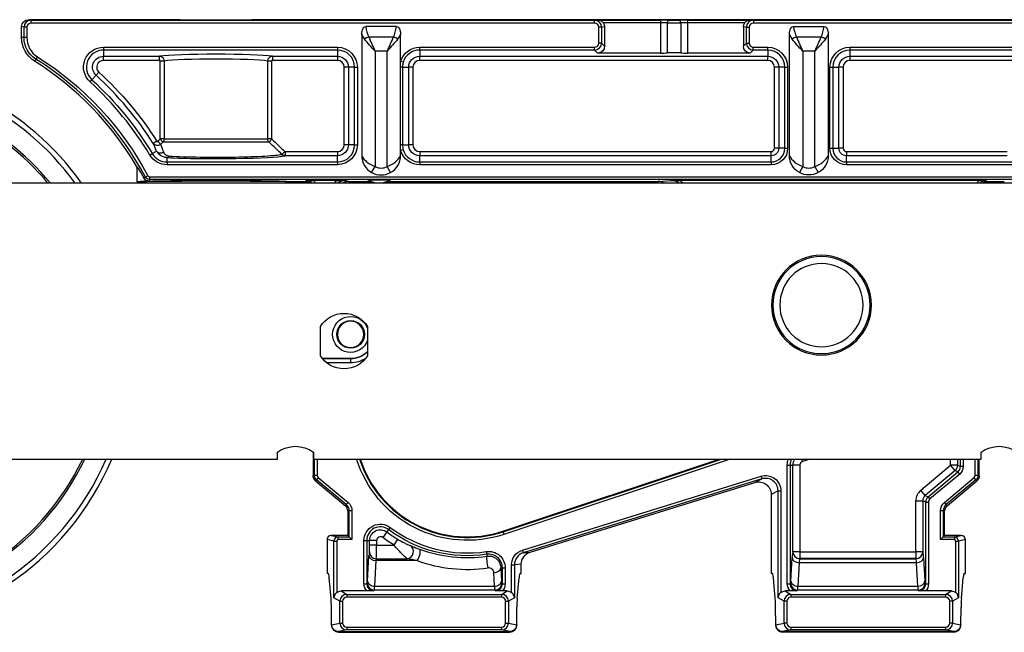
# Model space of a CAD drawing. Units: millimetres. Extents: x 98 to 939, y -519 to 75.
# Drawn here: x 643 to 714, y -204 to -160 of the extents above; entities that cross this region are included whole.
import ezdxf

# ---------------------------------------------------------------- set-up
doc = ezdxf.new("R2010")
doc.units = ezdxf.units.MM
doc.layers.add('1', color=7, linetype='CONTINUOUS')

msp = doc.modelspace()

# ---------------------------------------------------------------- linework, layer by layer
at = {"layer": '1', "linetype": 'Continuous'}
for p, q in [((643.527, -159.615), (643.702, -159.659)), ((643.527, -159.615), (654.427, -159.615)), ((659.627, -159.615), (716.427, -159.615)), ((643.202, -160.159), (643.027, -160.115)), ((643.027, -160.912), (643.027, -160.115)), ((643.202, -160.912), (643.202, -160.159)), ((643.402, -160.159), (643.202, -160.159)), ((643.402, -160.159), (643.402, -160.912)), ((643.702, -159.659), (684.309, -159.659)), ((643.702, -159.859), (643.702, -159.659)), ((684.309, -159.859), (643.702, -159.859)), ((670.04, -160.116), (667.814, -160.116)), ((684.309, -159.659), (684.537, -159.64)), ((684.309, -159.859), (684.309, -159.659)), ((684.537, -159.64), (689.059, -159.64)), ((684.609, -161.305), (684.609, -160.159)), ((684.809, -160.159), (684.609, -160.159)), ((685.027, -160.141), (684.809, -160.159)), ((684.809, -160.159), (684.809, -161.305)), ((689.059, -159.84), (684.926, -159.84)), ((685.027, -160.141), (685.027, -161.523)), ((689.059, -159.64), (689.059, -159.84)), ((689.059, -159.84), (689.059, -162.022)), ((689.543, -159.841), (689.543, -162.016)), ((690.511, -159.841), (690.511, -162.016)), ((690.995, -159.64), (695.517, -159.64)), ((690.995, -159.64), (690.995, -159.84)), ((690.995, -159.84), (690.995, -162.022)), ((695.128, -159.84), (690.995, -159.84)), ((695.245, -160.159), (695.027, -160.141)), ((695.027, -160.141), (695.027, -161.523)), ((695.245, -161.305), (695.245, -160.159)), ((695.245, -160.159), (695.445, -160.159)), ((695.445, -160.159), (695.445, -161.305)), ((695.517, -159.64), (695.745, -159.659)), ((695.745, -159.659), (747.351, -159.659)), ((695.745, -159.659), (695.745, -159.859)), ((747.351, -159.859), (695.745, -159.859)), ((698.628, -160.116), (700.854, -160.116)), ((643.202, -160.912), (643.027, -160.912)), ((643.402, -160.912), (643.202, -160.912)), ((667.527, -160.698), (667.527, -169.415)), ((668.036, -160.855), (669.817, -160.855)), ((670.327, -162.63), (670.327, -160.698)), ((698.341, -169.415), (698.341, -160.698)), ((698.851, -160.855), (700.632, -160.855)), ((701.141, -160.698), (701.141, -169.415)), ((648.93, -161.605), (665.777, -161.605)), ((648.93, -161.605), (648.93, -161.804)), ((665.777, -161.605), (665.777, -161.804)), ((671.706, -161.605), (684.309, -161.605)), ((671.706, -161.804), (671.706, -161.605)), ((684.309, -161.804), (684.309, -161.605)), ((684.809, -161.305), (684.609, -161.305)), ((684.809, -161.305), (685.027, -161.523)), ((695.027, -161.523), (695.245, -161.305)), ((695.245, -161.305), (695.445, -161.305)), ((695.744, -161.605), (696.777, -161.605)), ((695.744, -161.804), (695.744, -161.605)), ((696.777, -161.804), (696.777, -161.605)), ((702.706, -161.605), (723.604, -161.605)), ((702.706, -161.605), (702.706, -161.804)), ((644.051, -162.454), (643.957, -162.602)), ((644.158, -162.285), (644.051, -162.454)), ((648.93, -161.804), (648.93, -162.251)), ((665.777, -161.804), (648.93, -161.804)), ((648.93, -162.251), (652.963, -162.251)), ((648.93, -162.551), (648.93, -162.251)), ((652.963, -162.551), (652.963, -162.251)), ((661.09, -162.251), (665.777, -162.251)), ((661.09, -162.251), (661.09, -162.551)), ((665.777, -161.804), (665.777, -162.251)), ((665.777, -162.251), (665.777, -162.551)), ((668.487, -161.881), (668.487, -170.204)), ((669.366, -161.881), (668.487, -161.881)), ((669.366, -170.204), (669.366, -161.881)), ((671.706, -161.804), (671.706, -162.251)), ((684.309, -161.804), (671.706, -161.804)), ((671.706, -162.251), (696.777, -162.251)), ((671.706, -162.551), (671.706, -162.251)), ((684.528, -162.022), (684.309, -161.804)), ((689.059, -162.022), (684.528, -162.022)), ((695.526, -162.022), (690.995, -162.022)), ((695.744, -161.804), (695.526, -162.022)), ((696.777, -161.804), (695.744, -161.804)), ((696.777, -161.804), (696.777, -162.251)), ((696.777, -162.551), (696.777, -162.251)), ((700.181, -161.881), (699.302, -161.881)), ((699.302, -161.881), (699.302, -170.204)), ((700.181, -170.204), (700.181, -161.881)), ((723.604, -161.804), (702.706, -161.804)), ((702.706, -161.804), (702.706, -162.251)), ((702.706, -162.251), (714.963, -162.251)), ((702.706, -162.251), (702.706, -162.551)), ((652.963, -162.551), (648.93, -162.551)), ((653.016, -168.203), (653.016, -162.6)), ((653.296, -162.6), (653.016, -162.6)), ((653.296, -162.6), (653.296, -168.203)), ((660.758, -168.203), (660.758, -162.6)), ((661.038, -162.6), (660.758, -162.6)), ((661.038, -162.6), (661.038, -168.203)), ((665.777, -162.551), (661.09, -162.551)), ((666.27, -168.637), (666.27, -163.044)), ((666.57, -163.044), (666.27, -163.044)), ((667.017, -163.044), (666.57, -163.044)), ((666.57, -163.044), (666.57, -168.637)), ((667.017, -168.637), (667.017, -163.044)), ((667.017, -163.044), (667.217, -163.044)), ((667.217, -163.044), (667.217, -168.637)), ((670.327, -163.044), (670.327, -162.63)), ((670.518, -162.688), (670.327, -162.63)), ((670.327, -168.637), (670.327, -163.044)), ((670.465, -163.044), (670.327, -163.044)), ((670.465, -163.044), (670.465, -168.637)), ((670.465, -163.044), (670.913, -163.044)), ((670.913, -168.637), (670.913, -163.044)), ((671.212, -163.044), (670.913, -163.044)), ((671.212, -163.044), (671.212, -168.637)), ((696.777, -162.551), (671.706, -162.551)), ((697.27, -168.893), (697.27, -163.044)), ((697.57, -163.044), (697.27, -163.044)), ((698.017, -163.044), (697.57, -163.044)), ((697.57, -163.044), (697.57, -168.893)), ((698.017, -168.893), (698.017, -163.044)), ((698.017, -163.044), (698.217, -163.044)), ((698.217, -163.044), (698.217, -168.893)), ((701.266, -168.893), (701.266, -163.044)), ((701.266, -163.044), (701.466, -163.044)), ((701.466, -163.044), (701.913, -163.044)), ((701.466, -163.044), (701.466, -168.893)), ((701.913, -168.893), (701.913, -163.044)), ((702.212, -163.044), (701.913, -163.044)), ((702.212, -163.044), (702.212, -168.893)), ((714.963, -162.551), (702.706, -162.551)), ((648.092, -163.959), (648.394, -163.629)), ((648.596, -163.409), (648.394, -163.629)), ((647.957, -164.106), (648.092, -163.959)), ((652.763, -168.378), (652.51, -168.539)), ((653.038, -168.601), (652.839, -168.389)), ((653.198, -168.45), (653, -168.238)), ((653.296, -168.203), (653.016, -168.203)), ((660.855, -168.45), (653.198, -168.45)), ((653.296, -168.203), (660.758, -168.203)), ((661.038, -168.203), (660.758, -168.203)), ((661.053, -168.238), (660.855, -168.45)), ((666.57, -168.637), (666.27, -168.637)), ((667.017, -168.637), (666.57, -168.637)), ((667.017, -168.637), (667.217, -168.637)), ((670.327, -169.051), (670.327, -168.637)), ((670.465, -168.637), (670.327, -168.637)), ((670.465, -168.637), (670.913, -168.637)), ((671.212, -168.637), (670.913, -168.637)), ((652.269, -169.379), (652.44, -169.276)), ((652.44, -169.276), (652.753, -169.088)), ((661.983, -169.116), (661.78, -169.328)), ((662.018, -169.13), (665.777, -169.13)), ((662.018, -169.13), (662.018, -169.43)), ((665.777, -169.43), (662.018, -169.43)), ((665.777, -169.13), (665.777, -169.43)), ((665.777, -169.877), (665.777, -169.43)), ((670.518, -168.993), (670.327, -169.051)), ((670.327, -169.415), (670.327, -169.051)), ((671.706, -169.13), (697.033, -169.13)), ((671.706, -169.13), (671.706, -169.43)), ((697.033, -169.43), (671.706, -169.43)), ((671.706, -169.877), (671.706, -169.43)), ((697.033, -169.43), (697.033, -169.13)), ((697.033, -169.877), (697.033, -169.43)), ((697.57, -168.893), (697.27, -168.893)), ((698.017, -168.893), (697.57, -168.893)), ((698.017, -168.893), (698.217, -168.893)), ((701.266, -168.893), (701.466, -168.893)), ((701.466, -168.893), (701.913, -168.893)), ((702.212, -168.893), (701.913, -168.893)), ((702.449, -169.13), (714.035, -169.13)), ((702.449, -169.13), (702.449, -169.43)), ((702.449, -169.877), (702.449, -169.43)), ((714.035, -169.43), (702.449, -169.43)), ((653.503, -169.877), (653.503, -169.56)), ((653.503, -169.877), (665.777, -169.877)), ((653.503, -169.877), (653.503, -170.076)), ((665.777, -170.076), (653.503, -170.076)), ((665.777, -169.877), (665.777, -170.076)), ((668.245, -170.638), (668.487, -170.204)), ((669.609, -170.638), (669.366, -170.204)), ((671.706, -169.877), (697.033, -169.877)), ((671.706, -169.877), (671.706, -170.076)), ((697.033, -170.076), (671.706, -170.076)), ((697.033, -169.877), (697.033, -170.076)), ((699.302, -170.204), (699.059, -170.638)), ((700.181, -170.204), (700.423, -170.638)), ((702.449, -169.877), (723.604, -169.877)), ((702.449, -169.877), (702.449, -170.076)), ((723.604, -170.076), (702.449, -170.076)), ((651.828, -171.031), (651.947, -170.968)), ((652.124, -170.874), (651.947, -170.968)), ((652.233, -170.94), (727.8, -170.94)), ((652.233, -170.94), (652.233, -171.14)), ((802.651, -171.4), (570.651, -171.4)), ((651.327, -171.315), (651.827, -171.315)), ((652.233, -171.14), (652.233, -171.262)), ((727.8, -171.14), (652.233, -171.14)), ((663.527, -171.315), (662.227, -171.315)), ((663.527, -171.315), (663.527, -171.216)), ((665.732, -171.213), (664.052, -171.213)), ((666.391, -171.216), (666.609, -171.289)), ((666.609, -171.289), (668.175, -171.289)), ((666.609, -171.289), (666.609, -171.4)), ((669.379, -171.289), (688.882, -171.289)), ((688.882, -171.289), (689.788, -171.216)), ((688.882, -171.4), (688.882, -171.289)), ((712.002, -171.213), (690.461, -171.213)), ((712.527, -171.216), (712.527, -171.315)), ((713.827, -171.315), (712.527, -171.315)), ((664.551, -183.854), (664.551, -181.746)), ((667.951, -181.746), (667.951, -183.854)), ((666.727, -184.057), (664.695, -184.057)), ((664.698, -184.06), (666.727, -184.06)), ((666.727, -184.36), (665, -184.36)), ((666.727, -184.06), (666.727, -184.057)), ((666.727, -184.06), (666.727, -184.36)), ((661.451, -191.3), (661.451, -190.8)), ((664.027, -190.783), (664.027, -192.485)), ((664.051, -190.8), (664.051, -191.3)), ((712.151, -191.3), (712.151, -190.8)), ((598.651, -191.3), (661.451, -191.3)), ((664.051, -191.3), (712.151, -191.3)), ((664.126, -192.485), (664.126, -191.3)), ((664.326, -191.3), (664.326, -192.485)), ((677.696, -196.499), (693.286, -191.3)), ((677.711, -196.547), (693.443, -191.3)), ((694.076, -191.3), (677.775, -196.736)), ((699.226, -191.3), (699.286, -191.482)), ((699.833, -191.3), (699.286, -191.482)), ((709.956, -191.752), (709.956, -191.3)), ((710.455, -191.3), (710.455, -191.752)), ((710.664, -191.849), (710.664, -191.3)), ((710.864, -191.3), (710.864, -191.849)), ((711.727, -192.485), (711.727, -191.3)), ((711.927, -191.3), (711.927, -192.485)), ((712.027, -192.485), (712.027, -191.3)), ((698.19, -200.306), (698.19, -191.744)), ((698.19, -191.744), (698.39, -191.744)), ((698.39, -191.744), (698.39, -200.306)), ((698.39, -191.744), (698.599, -191.744)), ((698.599, -197.984), (698.599, -191.744)), ((699.098, -191.744), (698.599, -191.744)), ((699.098, -191.744), (699.098, -197.984)), ((707.812, -193.55), (709.956, -191.752)), ((710.277, -192.134), (708.133, -193.933)), ((708.342, -194.03), (710.486, -192.232)), ((710.455, -191.752), (709.956, -191.752)), ((710.277, -192.134), (709.956, -191.752)), ((710.486, -192.232), (710.277, -192.134)), ((710.455, -191.752), (710.664, -191.849)), ((710.614, -192.385), (710.486, -192.232)), ((710.864, -191.849), (710.664, -191.849)), ((664.027, -192.485), (664.126, -192.485)), ((664.326, -192.485), (664.126, -192.485)), ((664.269, -192.791), (664.205, -192.868)), ((664.205, -192.868), (666.348, -194.666)), ((664.398, -192.638), (664.269, -192.791)), ((666.412, -194.589), (664.269, -192.791)), ((664.398, -192.638), (666.541, -194.436)), ((679.104, -197.878), (696.298, -192.544)), ((696.357, -192.735), (679.163, -198.069)), ((695.858, -192.994), (696.357, -192.735)), ((696.298, -192.544), (696.357, -192.735)), ((710.614, -192.385), (708.471, -194.183)), ((709.513, -194.436), (711.656, -192.638)), ((711.784, -192.791), (709.641, -194.589)), ((709.705, -194.666), (711.848, -192.868)), ((711.784, -192.791), (711.656, -192.638)), ((711.927, -192.485), (711.727, -192.485)), ((711.848, -192.868), (711.784, -192.791)), ((711.927, -192.485), (712.027, -192.485)), ((679.662, -198.018), (695.858, -192.994)), ((697.527, -193.591), (697.027, -193.851)), ((697.527, -201.304), (697.527, -193.591)), ((697.527, -193.591), (697.726, -193.591)), ((697.726, -193.591), (697.726, -200.928)), ((708.133, -193.933), (707.812, -193.55)), ((697.027, -193.851), (697.027, -199.565)), ((707.456, -197.984), (707.456, -194.315)), ((707.456, -194.315), (707.955, -194.315)), ((708.164, -194.413), (707.955, -194.315)), ((707.955, -194.315), (707.955, -197.984)), ((708.133, -193.933), (708.342, -194.03)), ((708.471, -194.183), (708.342, -194.03)), ((666.348, -194.666), (666.412, -194.589)), ((666.541, -194.436), (666.412, -194.589)), ((666.527, -195.049), (666.527, -196.815)), ((666.626, -195.049), (666.527, -195.049)), ((666.626, -196.915), (666.626, -195.049)), ((666.826, -195.049), (666.626, -195.049)), ((666.826, -195.049), (666.826, -197.115)), ((708.164, -200.306), (708.164, -194.413)), ((708.164, -194.413), (708.364, -194.413)), ((708.364, -194.413), (708.364, -200.306)), ((709.227, -197.115), (709.227, -195.049)), ((709.427, -195.049), (709.227, -195.049)), ((709.527, -195.049), (709.427, -195.049)), ((709.427, -195.049), (709.427, -196.915)), ((709.641, -194.589), (709.513, -194.436)), ((709.527, -196.815), (709.527, -195.049)), ((709.641, -194.589), (709.705, -194.666)), ((669.463, -196.392), (669.338, -196.559)), ((669.583, -196.232), (669.463, -196.392)), ((677.711, -196.547), (677.696, -196.499)), ((665.027, -197.115), (665.027, -199.565)), ((665.527, -197.215), (665.027, -197.115)), ((666.527, -196.815), (665.328, -196.815)), ((665.328, -196.815), (665.827, -196.915)), ((665.527, -201.304), (665.527, -197.215)), ((665.527, -197.215), (665.726, -197.215)), ((665.726, -197.215), (665.726, -200.928)), ((665.827, -196.915), (666.626, -196.915)), ((665.827, -197.115), (665.827, -196.915)), ((666.826, -197.115), (665.827, -197.115)), ((666.626, -196.915), (666.527, -196.815)), ((666.826, -197.115), (666.626, -196.915)), ((667.69, -200.306), (667.69, -197.179)), ((667.69, -197.179), (667.89, -197.179)), ((667.89, -197.179), (668.099, -197.179)), ((667.89, -197.179), (667.89, -200.306)), ((668.099, -197.51), (668.099, -197.179)), ((668.598, -197.179), (668.099, -197.179)), ((668.598, -197.179), (668.598, -197.51)), ((669.338, -196.559), (669.039, -196.959)), ((670.114, -197.083), (669.854, -197.51)), ((677.711, -196.547), (677.775, -196.736)), ((709.427, -196.915), (709.227, -197.115)), ((710.227, -197.115), (709.227, -197.115)), ((709.427, -196.915), (709.527, -196.815)), ((709.427, -196.915), (710.227, -196.915)), ((710.726, -196.815), (709.527, -196.815)), ((710.227, -196.915), (710.726, -196.815)), ((710.227, -196.915), (710.227, -197.115)), ((710.327, -200.928), (710.327, -197.215)), ((710.327, -197.215), (710.527, -197.215)), ((711.027, -197.115), (710.527, -197.215)), ((710.527, -197.215), (710.527, -201.304)), ((711.027, -199.565), (711.027, -197.115)), ((668.598, -197.51), (668.099, -197.51)), ((668.598, -197.51), (669.854, -197.51)), ((679.104, -197.878), (679.163, -198.069)), ((667.954, -200.113), (668.051, -198.274)), ((668.55, -198.628), (668.454, -200.467)), ((671.525, -198.628), (668.55, -198.628)), ((668.577, -198.491), (670.813, -198.491)), ((676.505, -197.977), (676.534, -198.174)), ((676.534, -198.174), (676.554, -198.306)), ((679.163, -198.069), (679.662, -198.018)), ((698.454, -200.113), (698.543, -198.426)), ((698.594, -197.989), (698.599, -197.984)), ((699.098, -197.984), (698.599, -197.984)), ((699.098, -198.483), (699.094, -198.488)), ((699.094, -198.488), (707.46, -198.488)), ((699.098, -197.984), (707.456, -197.984)), ((699.098, -197.984), (699.098, -198.483)), ((707.456, -198.483), (699.098, -198.483)), ((707.955, -197.984), (707.456, -197.984)), ((707.456, -197.984), (707.456, -198.483)), ((707.46, -198.488), (707.456, -198.483)), ((707.955, -197.984), (707.959, -197.989)), ((708.011, -198.426), (708.099, -200.113)), ((677.549, -199.147), (677.599, -200.113)), ((677.664, -199.147), (677.549, -199.147)), ((677.664, -200.306), (677.664, -199.147)), ((677.664, -199.147), (677.864, -199.147)), ((677.864, -199.147), (677.864, -200.306)), ((678.327, -200.928), (678.327, -198.929)), ((678.327, -198.929), (678.527, -198.929)), ((679.027, -198.878), (678.527, -198.929)), ((678.527, -198.929), (678.527, -201.304)), ((679.027, -199.565), (679.027, -198.878)), ((699.042, -198.779), (698.954, -200.467)), ((707.512, -198.779), (699.042, -198.779)), ((707.6, -200.467), (707.512, -198.779)), ((665.126, -199.565), (665.027, -199.565)), ((665.321, -201.372), (665.188, -199.858)), ((677.1, -200.467), (677.049, -199.501)), ((678.733, -201.372), (678.865, -199.858)), ((678.927, -199.565), (679.027, -199.565)), ((697.126, -199.565), (697.027, -199.565)), ((697.321, -201.372), (697.188, -199.858)), ((710.733, -201.372), (710.865, -199.858)), ((710.927, -199.565), (711.027, -199.565)), ((667.69, -200.306), (667.89, -200.306)), ((667.89, -200.306), (667.937, -200.259)), ((668.436, -200.758), (668.389, -200.806)), ((677.117, -200.758), (668.436, -200.758)), ((668.454, -200.467), (677.1, -200.467)), ((677.165, -200.806), (677.117, -200.758)), ((677.617, -200.259), (677.664, -200.306)), ((677.664, -200.306), (677.864, -200.306)), ((698.19, -200.306), (698.39, -200.306)), ((698.39, -200.306), (698.437, -200.259)), ((698.936, -200.758), (698.889, -200.806)), ((707.617, -200.758), (698.936, -200.758)), ((698.954, -200.467), (707.6, -200.467)), ((707.665, -200.806), (707.617, -200.758)), ((708.117, -200.259), (708.164, -200.306)), ((708.164, -200.306), (708.364, -200.306)), ((665.956, -201.561), (665.527, -201.304)), ((666.043, -200.815), (666.455, -201.062)), ((667.91, -200.815), (666.043, -200.815)), ((666.455, -201.062), (677.599, -201.062)), ((666.455, -201.062), (666.455, -201.262)), ((677.599, -201.262), (666.455, -201.262)), ((677.599, -201.062), (678.011, -200.815)), ((677.599, -201.062), (677.599, -201.262)), ((678.011, -200.815), (677.644, -200.815)), ((678.527, -201.304), (678.098, -201.561)), ((697.956, -201.561), (697.527, -201.304)), ((698.043, -200.815), (698.455, -201.062)), ((698.41, -200.815), (698.043, -200.815)), ((698.455, -201.062), (709.599, -201.062)), ((698.455, -201.062), (698.455, -201.262)), ((709.599, -201.262), (698.455, -201.262)), ((710.011, -200.815), (708.144, -200.815)), ((709.599, -201.062), (710.011, -200.815)), ((709.599, -201.062), (709.599, -201.262)), ((710.527, -201.304), (710.098, -201.561)), ((665.355, -203.215), (665.346, -201.992)), ((665.956, -203.131), (665.956, -201.561)), ((665.956, -201.561), (666.155, -201.561)), ((666.155, -201.561), (666.155, -203.131)), ((677.899, -203.131), (677.899, -201.561)), ((677.899, -201.561), (678.098, -201.561)), ((678.098, -201.561), (678.098, -203.131)), ((678.698, -203.215), (678.708, -201.992)), ((697.355, -203.215), (697.346, -201.992)), ((697.956, -203.131), (697.956, -201.561)), ((698.155, -201.561), (697.956, -201.561)), ((698.155, -201.561), (698.155, -203.131)), ((709.899, -203.131), (709.899, -201.561)), ((710.098, -201.561), (709.899, -201.561)), ((710.098, -201.561), (710.098, -203.131)), ((710.698, -203.215), (710.708, -201.992)), ((665.355, -203.251), (665.956, -203.131)), ((665.355, -203.251), (665.355, -203.215)), ((665.355, -203.283), (665.355, -203.251)), ((665.956, -203.131), (666.155, -203.131)), ((666.456, -203.43), (677.598, -203.43)), ((666.456, -203.43), (666.456, -203.63)), ((677.598, -203.43), (677.598, -203.63)), ((677.899, -203.131), (678.098, -203.131)), ((678.098, -203.131), (678.698, -203.251)), ((678.698, -203.251), (678.698, -203.215)), ((678.698, -203.283), (678.698, -203.251)), ((697.355, -203.251), (697.956, -203.131)), ((697.355, -203.251), (697.355, -203.215)), ((697.355, -203.283), (697.355, -203.251)), ((698.155, -203.131), (697.956, -203.131)), ((698.456, -203.43), (709.598, -203.43)), ((698.456, -203.43), (698.456, -203.63)), ((709.598, -203.43), (709.598, -203.63)), ((710.098, -203.131), (709.899, -203.131)), ((710.098, -203.131), (710.698, -203.251)), ((710.698, -203.251), (710.698, -203.215)), ((710.698, -203.283), (710.698, -203.251)), ((666.456, -203.63), (665.857, -203.75)), ((665.857, -203.75), (678.197, -203.75)), ((665.857, -203.783), (678.197, -203.783)), ((677.598, -203.63), (666.456, -203.63)), ((678.197, -203.75), (677.598, -203.63)), ((698.456, -203.63), (697.857, -203.75)), ((710.197, -203.75), (697.857, -203.75)), ((710.197, -203.783), (697.857, -203.783)), ((709.598, -203.63), (698.456, -203.63)), ((710.197, -203.75), (709.598, -203.63))]:
    msp.add_line(p, q, dxfattribs=at)
at = {"layer": '1', "linetype": 'Continuous', "extrusion": (-1.22465e-16, 0, -1)}
msp.add_circle((-700.651, -180.2), 3.6, dxfattribs=at)
at = {"layer": '1', "linetype": 'Continuous', "extrusion": (0, 0, -1)}
for centre, radius in [((-700.651, -180.2), 3.5), ((-700.651, -180.2), 3), ((-666.727, -182.315), 0.95)]:
    msp.add_circle(centre, radius, dxfattribs=at)
at = {"layer": '1', "linetype": 'Continuous'}
msp.add_circle((666.727, -182.315), 0.998, dxfattribs=at)
at = {"layer": '1', "linetype": 'Continuous', "extrusion": (0, 0, -1)}
for centre, radius, start, end in [((-645.027, -160.912), 2, 302.32315, 0), ((-645.027, -160.912), 1.825, 302.32315, 0), ((-648.93, -163.044), 1.44, 312.4756, 90), ((-665.777, -163.044), 1.44, 90, 180), ((-671.706, -163.044), 1.44, 16.72098, 90), ((-696.777, -163.044), 1.44, 90, 180), ((-702.706, -163.044), 1.44, 0, 90), ((-631.927, -181.615), 22.875, 122.32315, 151.99392), ((-671.706, -163.044), 0.793, 0, 90), ((-696.777, -163.044), 0.793, 90, 180), ((-702.706, -163.044), 0.793, 0, 90), ((-631.927, -181.615), 24.685, 132.4756, 147.57122), ((-665.777, -168.637), 1.44, 180, 270), ((-671.706, -168.637), 0.793, 270, 0), ((-653.503, -168.637), 1.44, 270, 328.97128), ((-671.706, -168.637), 1.44, 270, 343.27902), ((-697.033, -168.893), 0.537, 180, 270), ((-697.033, -168.893), 1.183, 180, 270), ((-699.741, -169.415), 1.4, 299.14438, 0), ((-699.741, -169.415), 1.4, 180, 240.85562), ((-702.449, -168.893), 1.183, 270, 0), ((-702.449, -168.893), 0.537, 270, 0), ((-652.233, -170.815), 0.325, 270, 331.99392), ((-699.741, -169.415), 1.4, 240.85562, 299.14438), ((-663.527, -171.815), 0.8, 131.04627, 148.69104), ((-668.777, -169.924), 1.491, 278.26117, 303.18163), ((-668.777, -169.924), 1.491, 236.81837, 261.73883), ((-712.527, -171.815), 0.8, 31.30896, 48.95373), ((-666.727, -182.315), 2.045, 237.85886, 270), ((-675.133, -188.815), 8.35, 251.55678, 342.68741), ((-699.374, -191.744), 1.183, 0, 22.02047), ((-664.527, -192.485), 0.5, 310, 0), ((-664.527, -192.485), 0.4, 310, 0), ((-711.527, -192.485), 0.4, 180, 230), ((-711.527, -192.485), 0.5, 180, 230), ((-666.027, -195.049), 0.8, 130, 180), ((-710.027, -195.049), 0.8, 0, 50), ((-668.874, -197.179), 1.183, 0, 126.81174), ((-675.133, -188.815), 10.171, 301.26408, 306.81174), ((-676.68, -199.147), 1.183, 81.48337, 180)]:
    msp.add_arc(centre, radius, start, end, dxfattribs=at)
at = {"layer": '1', "linetype": 'Continuous'}
for centre, radius, start, end in [((645.027, -160.912), 1.625, 180, 237.67685), ((631.927, -181.615), 22.675, 28.00608, 57.67685), ((648.93, -163.044), 1.24, 90, 227.5244), ((665.777, -163.044), 1.24, 0, 90), ((671.706, -163.044), 1.24, 90, 163.27902), ((696.777, -163.044), 1.24, 0, 90), ((702.706, -163.044), 1.24, 90, 180), ((630.651, -183.3), 20.5, 35.48756, 144.51693), ((631.927, -181.615), 22.5, 30.43298, 57.67685), ((648.93, -163.044), 0.494, 90, 227.5244), ((665.777, -163.044), 0.494, 0, 90), ((671.706, -163.044), 0.494, 90, 180), ((696.777, -163.044), 0.494, 0, 90), ((702.706, -163.044), 0.494, 90, 180), ((630.651, -183.3), 20.129, 36.24131, 143.76318), ((631.927, -181.615), 24.386, 32.42878, 47.5244), ((631.927, -181.615), 23.739, 31.02872, 47.5244), ((630.651, -183.3), 18.714, 39.48693, 140.51756), ((630.651, -183.3), 18.584, 39.81881, 140.18568), ((665.777, -168.637), 1.24, 270, 0), ((665.777, -168.637), 0.494, 270, 0), ((671.706, -168.637), 0.494, 180, 270), ((653.503, -168.637), 1.24, 211.02872, 270), ((668.927, -169.415), 1.4, 180, 240.85562), ((668.927, -169.415), 1.4, 299.14438, 0), ((671.706, -168.637), 1.24, 196.72098, 270), ((697.033, -168.893), 0.237, 270, 0), ((697.033, -168.893), 0.984, 270, 0), ((702.449, -168.893), 0.984, 180, 270), ((702.449, -168.893), 0.237, 180, 270), ((668.927, -169.415), 0.903, 240.85562, 299.14438), ((699.741, -169.415), 0.903, 240.85562, 299.14438), ((652.233, -170.815), 0.125, 208.00608, 270), ((668.927, -169.415), 1.4, 240.85562, 299.14438), ((663.527, -171.815), 0.6, 43.86654, 90), ((663.527, -171.815), 0.5, 56.19652, 90), ((712.527, -171.815), 0.6, 90, 136.13346), ((712.527, -171.815), 0.5, 90, 123.80348), ((666.727, -182.315), 1.745, 270, 314.55342), ((630.651, -183.3), 20.5, 202.96631, 337.02693), ((630.651, -183.3), 20.129, 203.41631, 336.57693), ((630.651, -183.3), 18.714, 205.30631, 334.68693), ((630.651, -183.3), 18.584, 205.49193, 334.50131), ((675.133, -188.815), 8.15, 197.75134, 288.44322), ((675.133, -188.815), 8.1, 197.86385, 288.44322), ((699.374, -191.744), 0.984, 153.18855, 180), ((699.374, -191.744), 0.276, 108.44322, 180), ((664.527, -192.485), 0.2, 180, 230), ((711.527, -192.485), 0.2, 310, 0), ((666.027, -195.049), 0.5, 0, 50), ((666.027, -195.049), 0.6, 0, 50), ((710.027, -195.049), 0.6, 130, 180), ((710.027, -195.049), 0.5, 130, 180), ((668.874, -197.179), 0.984, 53.18826, 180), ((675.133, -188.815), 9.263, 233.18826, 278.51663), ((668.874, -197.179), 0.276, 53.18826, 180), ((675.133, -188.815), 9.672, 233.18826, 238.73592), ((676.68, -199.147), 0.984, 0, 98.51663)]:
    msp.add_arc(centre, radius, start, end, dxfattribs=at)
at = {"layer": '1', "linetype": 'Continuous', "extrusion": (-1.22465e-16, 0, -1)}
for centre, radius, start, end in [((-648.93, -163.044), 0.793, 312.4756, 90), ((-665.777, -163.044), 0.793, 90, 180), ((-631.927, -181.615), 23.939, 132.4756, 148.97128), ((-665.777, -168.637), 0.793, 180, 270), ((-666.251, -182.8), 2, 31.78833, 148.21167), ((-666.727, -182.315), 1.298, 0, 160.63311), ((-666.727, -182.315), 1.298, 199.36689, 0), ((-666.727, -182.315), 1.741, 225.33132, 270), ((-666.251, -182.8), 2, 211.78833, 328.21167), ((-662.751, -192.636), 2.25, 54.7056, 125.2944), ((-713.451, -192.636), 2.25, 54.7056, 125.2944), ((-699.374, -191.744), 0.775, 0, 34.93757), ((-668.874, -197.179), 0.775, 0, 126.81174), ((-675.133, -188.815), 9.463, 261.48337, 306.81174)]:
    msp.add_arc(centre, radius, start, end, dxfattribs=at)
at = {"layer": '1', "linetype": 'Continuous', "extrusion": (0, 0, -1)}
for centre, major_axis, ratio, start_param, end_param in [((643.527, -160.116), (-0.485, 0.121), 0.999838, 6.038267, 7.608949), ((684.526, -160.141), (0.499, 0.042), 0.99862, 5.720681, 6.366137), ((684.526, -161.522), (0.355, -0.355), 0.997265, 5.499157, 7.067214), ((666.392, -172.216), (-1.14, 0.38), 0.998478, 0.425806, 0.66843), ((689.784, -172.216), (1.224, 0.098), 0.976911, 5.374571, 5.617224), ((710.163, -191.848), (0.635, -0.296), 0.998332, 5.847492, 6.718879), ((696.123, -193.854), (0.803, 0.417), 0.995177, 4.891247, 6.760037), ((696.622, -193.595), (0.981, 0.509), 0.995177, 4.891247, 6.760037), ((679.432, -198.928), (-1.099, -0.111), 0.996156, 0.100604, 1.370223), ((679.93, -198.878), (-0.899, -0.091), 0.996156, 0.100604, 1.370223), ((668.391, -200.304), (-0.496, -0.496), 0.997265, 6.252744, 7.067214), ((677.163, -200.304), (-0.496, 0.496), 0.997265, 2.357564, 3.172034), ((698.891, -200.304), (-0.496, -0.496), 0.997265, 6.252744, 7.067214), ((707.663, -200.304), (-0.496, 0.496), 0.997265, 2.357564, 3.172034), ((666.045, -201.316), (0.431, -0.258), 0.99484, 3.487135, 4.170404), ((678.009, -201.316), (-0.431, -0.258), 0.99484, 2.112781, 2.79605), ((698.045, -201.316), (0.431, -0.258), 0.99484, 3.487135, 4.170404), ((710.009, -201.316), (-0.431, -0.258), 0.99484, 2.112781, 2.79605)]:
    msp.add_ellipse(centre, major_axis=major_axis, ratio=ratio, start_param=start_param, end_param=end_param, dxfattribs=at)
at = {"layer": '1', "linetype": 'Continuous'}
for centre, major_axis, ratio, start_param, end_param in [((657.027, -159.615), (2.6, 0), 0.004363, 3.141516, 6.283261), ((643.702, -160.159), (-0.485, 0.121), 0.999968, 4.957383, 6.528103), ((643.702, -160.159), (-0.291, 0.073), 0.999838, 4.957383, 6.528103), ((668.487, -159.208), (0, 2.061), 0.36397, 2.026623, 2.496386), ((669.366, -159.208), (0, 2.061), 0.36397, 3.786799, 4.256562), ((684.309, -160.159), (0.498, 0.041), 0.999723, 6.200233, 7.770801), ((684.309, -160.159), (0.299, 0.025), 0.99862, 6.200233, 7.770801), ((689.059, -159.646), (1.2, 0), 0.004363, 1.065436, 1.570796), ((689.059, -159.846), (1, 0), 0.005236, 1.065436, 1.570796), ((689.64, -159.841), (0, 0.2), 0.484122, 0.004987, 1.571965), ((690.027, -159.838), (1, 0), 0.003491, 4.207028, 5.217749), ((690.027, -159.638), (0.8, 0), 0.004363, 4.207028, 5.217749), ((690.995, -159.646), (1.2, 0), 0.004363, 1.570796, 2.076157), ((690.414, -159.841), (0, 0.2), 0.484122, 4.71122, 6.278199), ((690.995, -159.846), (1, 0), 0.005236, 1.570796, 2.076157), ((695.745, -160.159), (-0.498, 0.041), 0.999723, 4.795569, 6.366137), ((695.745, -160.159), (0.299, -0.025), 0.99862, 1.653977, 3.224545), ((699.302, -159.208), (0, 2.061), 0.36397, 2.026623, 2.496386), ((700.181, -159.208), (0, 2.061), 0.36397, 3.786799, 4.256562), ((668.487, -159.379), (0, 2.061), 0.606617, 2.265295, 2.496386), ((668.036, -161.026), (0.45, 0.218), 0.31138, 1.421344, 2.142881), ((669.817, -161.026), (0.45, -0.218), 0.31138, 0.998711, 1.720248), ((669.366, -159.379), (0, 2.061), 0.606617, 3.786799, 4.017891), ((699.302, -159.379), (0, 2.061), 0.606617, 2.265295, 2.496386), ((698.851, -161.026), (0.45, 0.218), 0.31138, 1.421344, 2.142881), ((700.632, -161.026), (0.45, -0.218), 0.31138, 0.998711, 1.720248), ((700.181, -159.379), (0, 2.061), 0.606617, 3.786799, 4.017891), ((684.309, -161.304), (-0.354, 0.354), 0.999449, 2.357564, 3.925621), ((684.309, -161.304), (0.213, -0.213), 0.997265, 5.499157, 7.067214), ((695.745, -161.304), (0.354, 0.354), 0.999449, 2.357564, 3.925621), ((695.745, -161.304), (0.213, 0.213), 0.997265, 2.357564, 3.925621), ((657.027, -162.333), (4.35, 0), 0.052408, 0.364972, 2.77662), ((657.027, -162.682), (4, 0), 0.056993, 0.368766, 2.772826), ((689.059, -161.97), (1, 0), 0.052408, 4.712389, 5.217749), ((690.027, -162.062), (1, 0), 0.052408, 1.065436, 2.076157), ((690.995, -161.97), (1, 0), 0.052408, 4.207028, 4.712389), ((653.052, -168.908), (0.317, 0.148), 0.894846, 3.25911, 4.918953), ((657.027, -169.363), (5.153, 0), 0.05248, 3.959386, 6.032088), ((653.503, -169.21), (0.017, 0.35), 0.683893, 3.213388, 3.959972), ((657.027, -171.315), (5.7, 0), 0.017455, 2.569812, 3.141593), ((657.027, -171.317), (5.201, 0), 0.017458, 0.017456, 3.124137), ((657.027, -171.316), (5.2, 0), 0.008727, 0.008727, 3.132866), ((666.392, -172.216), (-0.951, 0.317), 0.997871, 5.034353, 5.650949), ((666.609, -172.289), (-0.949, 0.316), 0.99939, 5.034353, 5.510787), ((688.879, -172.289), (1.006, 0.081), 0.990474, 1.013425, 1.489016), ((689.784, -172.216), (1.03, 0.082), 0.968074, 0.871842, 1.489016), ((709.956, -191.752), (0.211, 0.453), 0.998332, 4.276696, 5.148082), ((710.163, -191.848), (-0.455, 0.212), 0.997003, 2.705899, 3.577286), ((696.622, -193.595), (0.804, 0.418), 0.993053, 5.806334, 7.675124), ((708.457, -194.317), (-0.908, 0.423), 0.998332, 5.847492, 6.718879), ((708.457, -194.317), (-0.455, 0.212), 0.995016, 5.847492, 6.718879), ((708.664, -194.413), (-0.453, 0.211), 0.999665, 5.847492, 6.718879), ((708.664, -194.413), (-0.272, 0.127), 0.998332, 5.847492, 6.718879), ((665.328, -197.116), (-0.295, 0.059), 0.996044, 4.910077, 6.479353), ((665.827, -197.215), (0.059, 0.294), 0.998687, 0.197689, 1.766964), ((665.827, -197.215), (-0.0985, 0.0196), 0.996044, 4.910077, 6.479353), ((710.227, -197.215), (-0.059, 0.294), 0.998687, 4.516222, 6.085497), ((710.227, -197.215), (0.0985, 0.0196), 0.996044, 6.087018, 7.656293), ((710.726, -197.116), (0.295, 0.059), 0.996044, 6.087018, 7.656293), ((668.072, -197.51), (0, 0.5), 0.052408, 3.336912, 4.712389), ((668.572, -197.51), (0, 1), 0.026204, 3.336912, 4.712389), ((670.813, -198), (-0.171, -0.47), 0.865561, 0.397959, 3.036898), ((671.525, -198.274), (-0.17, -0.47), 0.321631, 0.843218, 3.086292), ((668.088, -198.981), (0, 1), 0.052408, 0.19532, 0.785398), ((668.55, -198.274), (0.499, -0.026), 0.706622, 3.215624, 4.749405), ((668.577, -198), (0.483, -0.128), 0.979692, 3.405666, 4.966305), ((668.587, -198.981), (0, 0.5), 0.104816, 0.19532, 0.785398), ((675.133, -188.611), (0, 10.648), 0.998626, 2.795455, 3.282665), ((676.628, -198.8), (-0.07, 0.495), 0.13942, 0.052877, 2.346282), ((679.432, -198.928), (0.9, 0.091), 0.99446, 1.77137, 3.040989), ((698.598, -199.487), (0, 1.5), 0.052408, 0.05236, 0.785398), ((699.042, -198.426), (0.499, -0.026), 0.706622, 3.215624, 4.749405), ((699.094, -197.989), (0.354, -0.354), 0.997265, 3.92836, 5.496418), ((699.098, -197.984), (0.354, -0.354), 0.997265, 3.92836, 5.496418), ((699.098, -199.487), (0, 1), 0.078612, 0.05236, 0.785398), ((707.456, -197.984), (-0.354, -0.354), 0.997265, 0.786768, 2.354825), ((707.46, -197.989), (0.354, 0.354), 0.997265, 3.92836, 5.496418), ((707.456, -199.487), (0, 1), 0.078612, 5.497787, 6.230825), ((707.512, -198.426), (0.499, 0.026), 0.706622, 4.675373, 6.209154), ((707.955, -199.487), (0, 1.5), 0.052408, 5.497787, 6.230825), ((676.68, -199.52), (0, 0.37), 0.998626, 4.764821, 6.424258), ((677.049, -199.147), (0.499, 0.026), 0.706622, 4.675373, 6.209154), ((665.126, -200.565), (0, 1), 0.087489, 5.497787, 6.283185), ((678.927, -200.565), (0, 1), 0.087489, 0, 0.785398), ((697.126, -200.565), (0, 1), 0.087489, 5.497787, 6.283185), ((710.927, -200.565), (0, 1), 0.087489, 0, 0.785398), ((668.391, -200.304), (0.355, 0.355), 0.99509, 2.357564, 3.925621), ((667.936, -199.76), (0, 0.5), 0.052408, 3.193953, 3.926991), ((668.436, -200.259), (0.354, -0.354), 0.997265, 3.92836, 5.496418), ((668.454, -200.113), (0.499, -0.026), 0.706622, 3.215624, 4.749405), ((668.435, -199.76), (0, 1), 0.026204, 3.193953, 3.926991), ((677.1, -200.113), (0.499, 0.026), 0.706622, 4.675373, 6.209154), ((677.119, -199.76), (0, 1), 0.026204, 2.356194, 3.089233), ((677.117, -200.259), (0.354, 0.354), 0.997265, 3.92836, 5.496418), ((677.163, -200.304), (-0.355, 0.355), 0.99509, 2.357564, 3.925621), ((677.618, -199.76), (0, 0.5), 0.052408, 2.356194, 3.089233), ((698.891, -200.304), (0.355, 0.355), 0.99509, 2.357564, 3.925621), ((698.436, -199.76), (0, 0.5), 0.052408, 3.193953, 3.926991), ((698.936, -200.259), (0.354, -0.354), 0.997265, 3.92836, 5.496418), ((698.954, -200.113), (0.499, -0.026), 0.706622, 3.215624, 4.749405), ((698.935, -199.76), (0, 1), 0.026204, 3.193953, 3.926991), ((707.6, -200.113), (0.499, 0.026), 0.706622, 4.675373, 6.209154), ((707.619, -199.76), (0, 1), 0.026204, 2.356194, 3.089233), ((707.617, -200.259), (0.354, 0.354), 0.997265, 3.92836, 5.496418), ((707.663, -200.304), (-0.355, 0.355), 0.99509, 2.357564, 3.925621), ((708.118, -199.76), (0, 0.5), 0.052408, 2.356194, 3.089233), ((665.259, -202.079), (0, 1), 0.087489, 4.799655, 5.497787), ((666.456, -201.563), (-0.429, 0.257), 0.998953, 5.254374, 6.820609), ((666.456, -201.563), (0.259, -0.155), 0.99484, 2.112781, 3.679016), ((677.598, -201.563), (0.429, 0.257), 0.998953, 5.745762, 7.311997), ((677.598, -201.563), (-0.259, -0.155), 0.99484, 2.604169, 4.170404), ((678.795, -202.079), (0, 1), 0.087489, 0.785398, 1.48353), ((697.259, -202.079), (0, 1), 0.087489, 4.799655, 5.497787), ((698.456, -201.563), (-0.429, 0.257), 0.998953, 5.254374, 6.820609), ((698.456, -201.563), (0.259, -0.155), 0.99484, 2.112781, 3.679016), ((709.598, -201.563), (0.429, 0.257), 0.998953, 5.745762, 7.311997), ((709.598, -201.563), (-0.259, -0.155), 0.99484, 2.604169, 4.170404), ((710.795, -202.079), (0, 1), 0.087489, 0.785398, 1.48353), ((665.857, -203.283), (-0.499, -0.05), 0.996157, 6.184145, 7.754181), ((666.456, -203.13), (0.491, 0.098), 0.9992, 2.945425, 4.5147), ((666.456, -203.13), (-0.295, -0.059), 0.996044, 6.087018, 7.656293), ((677.598, -203.13), (0.295, -0.059), 0.996044, 4.910077, 6.479353), ((677.598, -203.13), (-0.491, 0.098), 0.9992, 1.768485, 3.33776), ((678.196, -203.283), (0.499, -0.05), 0.996157, 4.81219, 6.382225), ((697.857, -203.283), (-0.499, -0.05), 0.996157, 6.184145, 7.754181), ((698.456, -203.13), (0.491, 0.098), 0.9992, 2.945425, 4.5147), ((698.456, -203.13), (-0.295, -0.059), 0.996044, 6.087018, 7.656293), ((709.598, -203.13), (-0.491, 0.098), 0.9992, 1.768485, 3.33776), ((709.598, -203.13), (0.295, -0.059), 0.996044, 4.910077, 6.479353), ((710.196, -203.283), (0.499, -0.05), 0.996157, 4.81219, 6.382225)]:
    msp.add_ellipse(centre, major_axis=major_axis, ratio=ratio, start_param=start_param, end_param=end_param, dxfattribs=at)
at = {"layer": '1', "linetype": 'Continuous', "extrusion": (-2.15133e-16, 3.38964e-32, -1)}
msp.add_ellipse((695.528, -160.141), major_axis=(0.499, -0.042), ratio=0.99862, start_param=3.058641, end_param=3.704097, dxfattribs=at)
at = {"layer": '1', "linetype": 'Continuous', "extrusion": (-2.15133e-16, 2.46519e-32, -1)}
msp.add_ellipse((695.528, -161.522), major_axis=(0.355, 0.355), ratio=0.997265, start_param=2.357564, end_param=3.925621, dxfattribs=at)
at = {"layer": '1', "linetype": 'Continuous', "extrusion": (-2.46519e-32, -7.22801e-16, -1)}
for centre in [(665.857, -203.25), (697.857, -203.25)]:
    msp.add_ellipse(centre, major_axis=(-0.492, -0.098), ratio=0.996044, start_param=4.910077, end_param=6.479353, dxfattribs=at)
at = {"layer": '1', "linetype": 'Continuous', "extrusion": (2.46519e-32, -7.22801e-16, -1)}
for centre in [(678.196, -203.25), (710.196, -203.25)]:
    msp.add_ellipse(centre, major_axis=(0.492, -0.098), ratio=0.996044, start_param=6.087018, end_param=7.656293, dxfattribs=at)
at = {"layer": '1', "linetype": 'Continuous'}
for points, knots in [([(667.527, -160.698), (667.527, -160.58), (667.54, -160.463), (667.598, -160.295), (667.623, -160.241), (667.699, -160.15), (667.754, -160.116), (667.814, -160.116)], [0, 0, 0, 0, 0.5, 0.5, 0.75, 0.75, 1, 1, 1, 1]), ([(670.04, -160.116), (670.1, -160.116), (670.154, -160.15), (670.23, -160.241), (670.256, -160.295), (670.314, -160.463), (670.327, -160.58), (670.327, -160.698)], [0, 0, 0, 0, 0.25, 0.25, 0.5, 0.5, 1, 1, 1, 1]), ([(684.926, -159.84), (684.906, -159.813), (684.883, -159.788), (684.824, -159.735), (684.787, -159.71), (684.696, -159.665), (684.64, -159.649), (684.57, -159.641), (684.555, -159.641), (684.539, -159.64), (684.538, -159.64), (684.537, -159.64)], [0, 0, 0, 0, 0.202288, 0.202288, 0.488167, 0.488167, 0.884516, 0.884516, 0.991075, 0.991075, 1, 1, 1, 1]), ([(695.517, -159.64), (695.516, -159.64), (695.514, -159.64), (695.498, -159.641), (695.483, -159.641), (695.413, -159.649), (695.358, -159.665), (695.267, -159.71), (695.23, -159.735), (695.171, -159.788), (695.148, -159.813), (695.128, -159.84)], [0, 0, 0, 0, 0.008925, 0.008925, 0.115484, 0.115484, 0.511833, 0.511833, 0.797712, 0.797712, 1, 1, 1, 1]), ([(698.341, -160.698), (698.341, -160.58), (698.354, -160.463), (698.412, -160.295), (698.438, -160.241), (698.514, -160.15), (698.568, -160.116), (698.628, -160.116)], [0, 0, 0, 0, 0.5, 0.5, 0.75, 0.75, 1, 1, 1, 1]), ([(700.854, -160.116), (700.914, -160.116), (700.969, -160.15), (701.045, -160.241), (701.071, -160.295), (701.128, -160.463), (701.141, -160.58), (701.141, -160.698)], [0, 0, 0, 0, 0.25, 0.25, 0.5, 0.5, 1, 1, 1, 1]), ([(652.963, -162.251), (652.995, -162.252), (653.026, -162.257), (653.091, -162.278), (653.124, -162.295), (653.182, -162.338), (653.208, -162.364), (653.249, -162.423), (653.266, -162.456), (653.289, -162.526), (653.295, -162.563), (653.296, -162.6)], [0, 0, 0, 0, 0.181905, 0.181905, 0.391428, 0.391428, 0.593552, 0.593552, 0.795828, 0.795828, 1, 1, 1, 1]), ([(660.758, -162.6), (660.758, -162.582), (660.76, -162.564), (660.769, -162.509), (660.781, -162.471), (660.818, -162.401), (660.843, -162.368), (660.902, -162.312), (660.938, -162.29), (661.012, -162.26), (661.051, -162.252), (661.09, -162.251)], [0, 0, 0, 0, 0.097256, 0.097256, 0.311819, 0.311819, 0.539156, 0.539156, 0.772023, 0.772023, 1, 1, 1, 1]), ([(653.016, -162.6), (653.016, -162.595), (653.015, -162.589), (653.011, -162.579), (653.009, -162.575), (653.002, -162.566), (652.998, -162.563), (652.989, -162.557), (652.984, -162.554), (652.973, -162.551), (652.968, -162.551), (652.963, -162.551)], [0, 0, 0, 0, 0.19848, 0.19848, 0.396744, 0.396744, 0.598483, 0.598483, 0.811951, 0.811951, 1, 1, 1, 1]), ([(661.09, -162.551), (661.084, -162.551), (661.078, -162.552), (661.066, -162.556), (661.06, -162.559), (661.051, -162.567), (661.047, -162.571), (661.041, -162.581), (661.039, -162.587), (661.038, -162.595), (661.038, -162.597), (661.038, -162.6)], [0, 0, 0, 0, 0.235321, 0.235321, 0.471306, 0.471306, 0.696449, 0.696449, 0.905592, 0.905592, 1, 1, 1, 1]), ([(670.518, -162.688), (670.509, -162.719), (670.501, -162.75), (670.475, -162.868), (670.465, -162.956), (670.465, -163.044)], [0, 0, 0, 0, 0.268115, 0.268115, 1, 1, 1, 1]), ([(653.038, -168.601), (653.034, -168.605), (653.03, -168.608), (652.997, -168.635), (652.964, -168.655), (652.892, -168.683), (652.853, -168.691), (652.775, -168.694), (652.734, -168.689), (652.658, -168.666), (652.622, -168.648), (652.559, -168.601), (652.531, -168.571), (652.51, -168.539)], [0, 0, 0, 0, 0.024483, 0.024483, 0.212056, 0.212056, 0.404156, 0.404156, 0.601853, 0.601853, 0.802064, 0.802064, 1, 1, 1, 1]), ([(652.763, -168.378), (652.766, -168.383), (652.77, -168.387), (652.779, -168.395), (652.784, -168.398), (652.795, -168.401), (652.801, -168.402), (652.813, -168.402), (652.818, -168.401), (652.828, -168.397), (652.833, -168.394), (652.838, -168.39), (652.838, -168.39), (652.839, -168.389)], [0, 0, 0, 0, 0.20145, 0.20145, 0.403203, 0.403203, 0.600189, 0.600189, 0.790207, 0.790207, 0.975727, 0.975727, 1, 1, 1, 1]), ([(653, -168.238), (653.004, -168.234), (653.008, -168.23), (653.013, -168.22), (653.015, -168.215), (653.016, -168.207), (653.016, -168.205), (653.016, -168.203)], [0, 0, 0, 0, 0.419621, 0.419621, 0.840474, 0.840474, 1, 1, 1, 1]), ([(653.296, -168.203), (653.296, -168.218), (653.295, -168.233), (653.288, -168.286), (653.277, -168.324), (653.245, -168.392), (653.224, -168.424), (653.198, -168.45)], [0, 0, 0, 0, 0.161686, 0.161686, 0.585121, 0.585121, 1, 1, 1, 1]), ([(660.855, -168.45), (660.844, -168.438), (660.833, -168.425), (660.802, -168.381), (660.786, -168.348), (660.764, -168.278), (660.758, -168.24), (660.758, -168.203)], [0, 0, 0, 0, 0.190273, 0.190273, 0.592149, 0.592149, 1, 1, 1, 1]), ([(661.78, -169.328), (661.636, -169.19), (661.491, -169.052), (661.183, -168.759), (661.02, -168.604), (660.855, -168.45)], [0, 0, 0, 0, 0.470513, 0.470513, 1, 1, 1, 1]), ([(661.038, -168.203), (661.038, -168.208), (661.039, -168.213), (661.042, -168.223), (661.045, -168.228), (661.05, -168.234), (661.052, -168.236), (661.053, -168.238)], [0, 0, 0, 0, 0.403636, 0.403636, 0.806525, 0.806525, 1, 1, 1, 1]), ([(670.465, -168.637), (670.465, -168.641), (670.465, -168.645), (670.466, -168.765), (670.485, -168.882), (670.518, -168.993)], [0, 0, 0, 0, 0.034876, 0.034876, 1, 1, 1, 1]), ([(653.503, -169.56), (653.312, -169.554), (653.156, -169.49), (652.91, -169.321), (652.817, -169.212), (652.753, -169.088)], [0, 0, 0, 0, 0.5, 0.5, 1, 1, 1, 1]), ([(653.247, -169.155), (653.276, -169.228), (653.322, -169.294), (653.453, -169.404), (653.538, -169.451), (653.666, -169.458)], [0, 0, 0, 0, 0.5, 0.5, 1, 1, 1, 1]), ([(653.666, -169.458), (654.289, -169.49), (655.065, -169.513), (656.714, -169.534), (657.588, -169.533), (659.218, -169.507), (659.972, -169.482), (661.144, -169.415), (661.57, -169.373), (661.78, -169.328)], [0, 0, 0, 0, 0.25, 0.25, 0.5, 0.5, 0.75, 0.75, 1, 1, 1, 1]), ([(662.018, -169.43), (662.012, -169.43), (662.005, -169.429), (661.961, -169.426), (661.923, -169.417), (661.848, -169.385), (661.811, -169.359), (661.78, -169.328)], [0, 0, 0, 0, 0.075349, 0.075349, 0.507715, 0.507715, 1, 1, 1, 1]), ([(661.983, -169.116), (661.987, -169.12), (661.993, -169.124), (662.004, -169.129), (662.01, -169.13), (662.016, -169.13), (662.017, -169.13), (662.018, -169.13)], [0, 0, 0, 0, 0.489578, 0.489578, 0.923967, 0.923967, 1, 1, 1, 1]), ([(667.527, -169.415), (667.619, -169.595), (667.745, -169.755), (668.069, -170.022), (668.269, -170.131), (668.487, -170.204)], [0, 0, 0, 0, 0.5, 0.5, 1, 1, 1, 1]), ([(669.366, -170.204), (669.584, -170.131), (669.785, -170.022), (670.108, -169.755), (670.235, -169.595), (670.327, -169.415)], [0, 0, 0, 0, 0.5, 0.5, 1, 1, 1, 1]), ([(698.341, -169.415), (698.433, -169.595), (698.56, -169.755), (698.884, -170.022), (699.084, -170.131), (699.302, -170.204)], [0, 0, 0, 0, 0.5, 0.5, 1, 1, 1, 1]), ([(700.181, -170.204), (700.399, -170.131), (700.599, -170.022), (700.923, -169.755), (701.05, -169.595), (701.141, -169.415)], [0, 0, 0, 0, 0.5, 0.5, 1, 1, 1, 1]), ([(651.327, -170.219), (651.327, -170.204), (651.378, -170.275), (651.558, -170.561), (651.685, -170.773), (651.828, -171.031)], [0, 0, 0, 0, 0.5, 0.5, 1, 1, 1, 1]), ([(652.233, -171.262), (652.152, -171.264), (652.078, -171.245), (651.941, -171.172), (651.878, -171.121), (651.828, -171.031)], [0, 0, 0, 0, 0.5, 0.5, 1, 1, 1, 1]), ([(667.961, -171.172), (667.959, -171.171), (668.018, -171.17), (668.154, -171.168), (668.231, -171.168), (668.462, -171.167), (668.619, -171.167), (668.932, -171.167), (669.089, -171.167), (669.319, -171.168), (669.397, -171.168), (669.535, -171.17), (669.595, -171.171), (669.593, -171.172)], [0, 0, 0, 0, 0.125, 0.125, 0.25, 0.25, 0.5, 0.5, 0.75, 0.75, 0.875, 0.875, 1, 1, 1, 1]), ([(668.175, -171.289), (668.175, -171.289), (668.173, -171.295), (668.168, -171.318), (668.165, -171.335), (668.158, -171.368), (668.155, -171.382), (668.152, -171.398)], [0, 0, 0, 0, 0.383104, 0.383104, 0.765953, 0.765953, 1, 1, 1, 1]), ([(669.402, -171.398), (669.398, -171.382), (669.396, -171.368), (669.389, -171.335), (669.385, -171.318), (669.38, -171.295), (669.379, -171.289), (669.379, -171.289)], [0, 0, 0, 0, 0.234047, 0.234047, 0.616896, 0.616896, 1, 1, 1, 1]), ([(670.114, -197.083), (670.277, -197.182), (670.442, -197.273), (670.682, -197.396), (670.762, -197.434), (670.91, -197.502), (670.981, -197.532), (671.025, -197.548)], [0, 0, 0, 0, 0.5, 0.5, 0.75, 0.75, 1, 1, 1, 1]), ([(670.813, -198.491), (670.739, -198.437), (670.572, -198.288), (670.223, -197.937), (670.034, -197.728), (669.854, -197.51)], [0, 0, 0, 0, 0.5, 0.5, 1, 1, 1, 1]), ([(671.025, -197.548), (671.095, -197.573), (671.204, -197.617), (671.44, -197.71), (671.569, -197.759), (671.703, -197.807)], [0, 0, 0, 0, 0.5, 0.5, 1, 1, 1, 1]), ([(671.703, -197.807), (672.446, -198.075), (673.245, -198.263), (674.89, -198.437), (675.733, -198.422), (676.554, -198.306)], [0, 0, 0, 0, 0.5, 0.5, 1, 1, 1, 1]), ([(671.525, -198.628), (671.4, -198.605), (671.275, -198.581), (671.032, -198.534), (670.909, -198.508), (670.813, -198.491)], [0, 0, 0, 0, 0.5, 0.5, 1, 1, 1, 1]), ([(676.554, -198.306), (676.638, -198.294), (676.724, -198.294), (676.897, -198.319), (676.984, -198.347), (677.145, -198.426), (677.22, -198.48), (677.351, -198.606), (677.408, -198.682), (677.495, -198.85), (677.526, -198.945), (677.545, -199.075), (677.548, -199.111), (677.549, -199.147)], [0, 0, 0, 0, 0.16629, 0.16629, 0.344519, 0.344519, 0.526124, 0.526124, 0.717923, 0.717923, 0.924054, 0.924054, 1, 1, 1, 1]), ([(665.726, -200.928), (665.7, -200.949), (665.676, -200.973), (665.622, -201.035), (665.596, -201.076), (665.548, -201.176), (665.531, -201.239), (665.527, -201.302), (665.527, -201.303), (665.527, -201.304)], [0, 0, 0, 0, 0.210218, 0.210218, 0.526914, 0.526914, 0.990708, 0.990708, 1, 1, 1, 1]), ([(678.527, -201.304), (678.527, -201.303), (678.526, -201.302), (678.522, -201.239), (678.506, -201.176), (678.458, -201.076), (678.431, -201.035), (678.378, -200.973), (678.354, -200.949), (678.327, -200.928)], [0, 0, 0, 0, 0.009292, 0.009292, 0.473086, 0.473086, 0.789782, 0.789782, 1, 1, 1, 1]), ([(697.726, -200.928), (697.7, -200.949), (697.676, -200.973), (697.622, -201.035), (697.596, -201.076), (697.548, -201.176), (697.531, -201.239), (697.527, -201.302), (697.527, -201.303), (697.527, -201.304)], [0, 0, 0, 0, 0.210218, 0.210218, 0.526914, 0.526914, 0.990708, 0.990708, 1, 1, 1, 1]), ([(710.527, -201.304), (710.527, -201.303), (710.526, -201.302), (710.522, -201.239), (710.506, -201.176), (710.458, -201.076), (710.431, -201.035), (710.378, -200.973), (710.354, -200.949), (710.327, -200.928)], [0, 0, 0, 0, 0.009292, 0.009292, 0.473086, 0.473086, 0.789782, 0.789782, 1, 1, 1, 1])]:
    msp.add_open_spline(points, degree=3, knots=knots, dxfattribs=at)
for points in [[(668.487, -161.881), (668.224, -161.593), (667.959, -161.303), (667.736, -161.026)], [(668.036, -160.855), (668.172, -161.191), (668.33, -161.536), (668.487, -161.881)], [(669.366, -161.881), (669.524, -161.536), (669.682, -161.191), (669.817, -160.855)], [(670.118, -161.026), (669.895, -161.303), (669.629, -161.593), (669.366, -161.881)], [(699.302, -161.881), (699.039, -161.593), (698.773, -161.303), (698.55, -161.026)], [(698.851, -160.855), (698.986, -161.191), (699.145, -161.536), (699.302, -161.881)], [(700.181, -161.881), (700.338, -161.536), (700.496, -161.191), (700.632, -160.855)], [(700.933, -161.026), (700.71, -161.303), (700.444, -161.593), (700.181, -161.881)], [(652.753, -169.088), (652.648, -168.862), (652.562, -168.674), (652.51, -168.539)], [(652.839, -168.389), (652.893, -168.339), (652.946, -168.288), (653, -168.238)], [(653.198, -168.45), (653.145, -168.5), (653.091, -168.551), (653.038, -168.601)], [(653.038, -168.601), (653.082, -168.74), (653.155, -168.93), (653.247, -169.155)], [(661.053, -168.238), (661.365, -168.529), (661.674, -168.822), (661.983, -169.116)], [(651.327, -170.219), (651.327, -170.584), (651.327, -170.95), (651.327, -171.315)], [(663.527, -171.216), (663.69, -171.214), (663.861, -171.213), (664.052, -171.213)], [(665.732, -171.213), (665.965, -171.213), (666.181, -171.214), (666.391, -171.216)], [(668.175, -171.289), (668.175, -171.289), (668.175, -171.288), (668.175, -171.288)], [(669.379, -171.288), (669.379, -171.288), (669.379, -171.289), (669.379, -171.289)], [(689.788, -171.216), (690.003, -171.214), (690.223, -171.213), (690.461, -171.213)], [(712.002, -171.213), (712.193, -171.213), (712.363, -171.214), (712.527, -171.216)], [(668.389, -200.806), (668.242, -200.81), (668.086, -200.815), (667.91, -200.815)], [(677.644, -200.815), (677.467, -200.815), (677.312, -200.81), (677.165, -200.806)], [(698.889, -200.806), (698.742, -200.81), (698.586, -200.815), (698.41, -200.815)], [(708.144, -200.815), (707.967, -200.815), (707.812, -200.81), (707.665, -200.806)]]:
    msp.add_open_spline(points, degree=3, dxfattribs=at)

doc.saveas('drawing.dxf')
